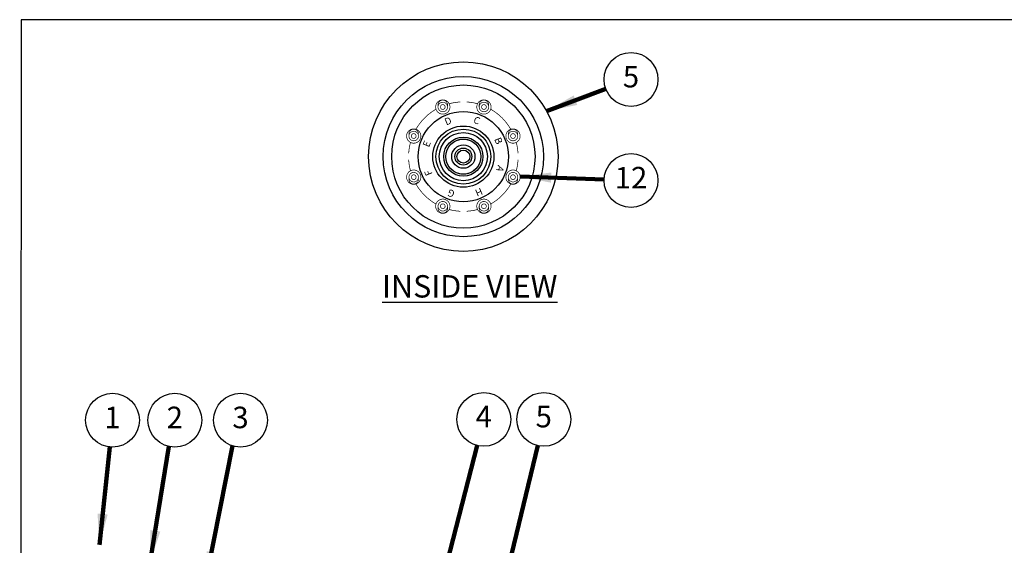
# Model space of a CAD drawing. Extents: x -0.5 to 10.2, y -3.4 to 8.7.
# Drawn here: x -0.5 to 5.2, y 5.7 to 8.7 of the extents above; entities that cross this region are included whole.
import ezdxf
from ezdxf.enums import TextEntityAlignment as Align

# ---------------------------------------------------------------- set-up
doc = ezdxf.new("R2010")
doc.units = 0
doc.header["$MEASUREMENT"] = 0
doc.layers.get('0').update_dxf_attribs({"linetype": 'CONTINUOUS'})
for name, color, linetype in [('image', 7, 'CONTINUOUS'), ('text_bubbles', 6, 'CONTINUOUS'), ('title', 4, 'CONTINUOUS')]:
    doc.layers.add(name, color=color, linetype=linetype)
doc.styles.add('Arial', font='ARIAL.TTF')
doc.styles.add('L100', font='romans.shx', dxfattribs={"height": 0.1})
doc.styles.add('L200', font='ARIAL.TTF', dxfattribs={"height": 0.2})
doc.styles.add('L80', font='ROMANS', dxfattribs={"height": 0.08})
doc.styles.add('ROMANS', font='ROMANS.SHX')
doc.dimstyles.get("Standard").update_dxf_attribs({"dimtxt": 0.18, "dimasz": 0.18, "dimexe": 0.18, "dimexo": 0.0625, "dimgap": 0.09, "dimtad": 0, "dimtih": 1, "dimtoh": 1, "dimdec": 4, "dimzin": 0, "dimdsep": 46, "dimtxsty": 'Standard', "dimcen": 0.09, "dimadec": 0, "dimazin": 0, "dimtfac": 1, "dimtdec": 4, "dimtofl": 0, "dimtmove": 0, "dimatfit": 3, "dimfxl": 0, "dimtolj": 1, "dimtzin": 0, "dimarcsym": 0})

# ---------------------------------------------------------------- blocks, each defined once
blk = doc.blocks.new('titleblock')
blk.add_lwpolyline([(0, 0), (10.6394, 0), (10.6485, 10.7044), (0.0091, 10.7044)], close=True)
at = {"layer": 'title', "style": 'L200'}
for tag, p in [('TITLE1', (1.2314, 1.3437)), ('TITLE2', (1.2314, 0.9842)), ('TITLE3', (2.7136, 0.5928)), ('TITLE4', (2.7136, 0.2693))]:
    blk.add_attdef(tag, p, '', height=0.2, dxfattribs=at)
at = {"layer": 'title', "color": 7, "style": 'L80'}
blk.add_attdef('REVISED', text='', height=0.08, dxfattribs=at).set_placement((8.261, 0.9696), align=Align.RIGHT)
at = {"layer": 'title', "style": 'L200'}
blk.add_attdef('D', text='', height=0.2, dxfattribs=at).set_placement((0.6064, 0.8842), align=Align.MIDDLE)
at = {"layer": 'title', "color": 7}
for tag, p, height, style in [('SCALE', (1.2314, 0.7006), 0.1, 'L100'), ('DWG-NAME', (0.2639, 0.0847), 0.08, 'L80')]:
    blk.add_attdef(tag, p, '', height=height, dxfattribs=dict(at, style=style))

msp = doc.modelspace()

# ---------------------------------------------------------------- linework, layer by layer
at = {"layer": 'image', "linetype": 'Continuous', "const_width": 0.0041}
for points in [[(1.981, 8.2449, 1), (1.981, 8.1619, 1), (1.981, 8.2449)], [(2.0087, 8.2157), (2.0086, 8.2176, 0.01756), (2.0084, 8.2196, 0.017744), (2.0081, 8.2215, 0.017704), (2.0076, 8.2235, 0.017814), (2.0069, 8.2253, 0.017839), (2.0062, 8.2272, 0.017685), (2.0053, 8.2289, 0.01766), (2.0043, 8.2306, 0.017786), (2.0032, 8.2322, 0.017842), (2.0019, 8.2338, 0.017833), (2.0006, 8.2352, 0.017759), (1.9991, 8.2366, 0.017608), (1.9976, 8.2378, 0.017621), (1.996, 8.2389, 0.017802), (1.9943, 8.24, 0.0179), (1.9925, 8.2408, 0.017929), (1.9907, 8.2416, 0.017842), (1.9888, 8.2422, 0.017622), (1.9869, 8.2427, 0.017551), (1.985, 8.2431, 0.017612), (1.983, 8.2433, 0.01774), (1.981, 8.2433, 0.017965), (1.979, 8.2433, 0.01797), (1.9771, 8.2431, 0.017758), (1.9751, 8.2427, 0.017641), (1.9732, 8.2422, 0.017596), (1.9714, 8.2416, 0.017684), (1.9695, 8.2408, 0.017925), (1.9678, 8.2399, 0.017923), (1.9661, 8.2389, 0.017682), (1.9644, 8.2378, 0.017706), (1.9629, 8.2366, 0.017946), (1.9615, 8.2352, 0.017545), (1.9601, 8.2338, 0.01666), (1.9589, 8.2323, 0.018276), (1.9577, 8.2306, 0.021532), (1.9567, 8.2289, 0.016503), (1.9559, 8.2272, 0.005958), (1.9551, 8.2256, 0.022828), (1.9545, 8.2235, 0.03986), (1.9539, 8.2201, 0.019587), (1.9534, 8.2157, 0.010236)], [(2.082, 8.2327, 0.051123), (2.0179, 8.2224)], [(2.1829, 8.2224, 0.051123), (2.1189, 8.2327)], [(2.2198, 8.2449, 1), (2.2198, 8.1619, 1), (2.2198, 8.2449)], [(2.2475, 8.2157), (2.2474, 8.2176, 0.01756), (2.2472, 8.2196, 0.017744), (2.2469, 8.2215, 0.017704), (2.2464, 8.2235, 0.017814), (2.2458, 8.2253, 0.017839), (2.245, 8.2272, 0.017685), (2.2441, 8.2289, 0.01766), (2.2431, 8.2306, 0.017786), (2.242, 8.2322, 0.017842), (2.2407, 8.2338, 0.017833), (2.2394, 8.2352, 0.017759), (2.238, 8.2366, 0.017608), (2.2364, 8.2378, 0.017621), (2.2348, 8.2389, 0.017802), (2.2331, 8.24, 0.0179), (2.2313, 8.2408, 0.017929), (2.2295, 8.2416, 0.017842), (2.2276, 8.2422, 0.017622), (2.2257, 8.2427, 0.017551), (2.2238, 8.2431, 0.017612), (2.2218, 8.2433, 0.01774), (2.2198, 8.2433, 0.017965), (2.2179, 8.2433, 0.01797), (2.2159, 8.2431, 0.017758), (2.214, 8.2427, 0.017641), (2.212, 8.2422, 0.017596), (2.2102, 8.2416, 0.017684), (2.2083, 8.2408, 0.017925), (2.2066, 8.2399, 0.017923), (2.2049, 8.2389, 0.017682), (2.2033, 8.2378, 0.017706), (2.2017, 8.2366, 0.017946), (2.2003, 8.2352, 0.017545), (2.1989, 8.2338, 0.01666), (2.1977, 8.2323, 0.018276), (2.1966, 8.2306, 0.021532), (2.1956, 8.2289, 0.016503), (2.1947, 8.2272, 0.005958), (2.1939, 8.2256, 0.022828), (2.1933, 8.2235, 0.03986), (2.1927, 8.2201, 0.019587), (2.1922, 8.2157, 0.010236)], [(1.9415, 8.1907, 0.131919), (1.8248, 8.074)], [(2.0087, 8.2034), (2.0086, 8.2049, 0.013842), (2.0085, 8.2065, 0.013933), (2.0083, 8.208, 0.013911), (2.008, 8.2095, 0.013958), (2.0076, 8.211, 0.013999), (2.0071, 8.2125, 0.013995), (2.0066, 8.214, 0.013955), (2.0059, 8.2154, 0.013881), (2.0052, 8.2168, 0.01388), (2.0044, 8.2181, 0.013949), (2.0036, 8.2194, 0.014006), (2.0027, 8.2206, 0.014063), (2.0017, 8.2218, 0.014029), (2.0006, 8.2229, 0.0139), (1.9995, 8.224, 0.013839), (1.9983, 8.225, 0.013834), (1.997, 8.2259, 0.013885), (1.9957, 8.2268, 0.014005), (1.9944, 8.2276, 0.014081), (1.993, 8.2283, 0.014126), (1.9916, 8.2289, 0.014072), (1.9902, 8.2295, 0.013906), (1.9887, 8.23, 0.013822), (1.9872, 8.2303, 0.013801), (1.9857, 8.2306, 0.01382), (1.9841, 8.2309, 0.013885), (1.9826, 8.231, 0.013983), (1.981, 8.231, 0.014138), (1.9795, 8.231, 0.014141), (1.9779, 8.2309, 0.013994), (1.9764, 8.2306, 0.013902), (1.9749, 8.2303, 0.013845), (1.9734, 8.23, 0.013837), (1.9719, 8.2295, 0.013878), (1.9704, 8.2289, 0.013961), (1.969, 8.2283, 0.014104), (1.9676, 8.2276, 0.014108), (1.9663, 8.2268, 0.013973), (1.965, 8.2259, 0.013897), (1.9638, 8.225, 0.013863), (1.9626, 8.224, 0.013828), (1.9615, 8.2229, 0.013796), (1.9604, 8.2218, 0.013983), (1.9594, 8.2206, 0.014379), (1.9585, 8.2194, 0.014006), (1.9576, 8.2181, 0.013008), (1.9568, 8.2168, 0.014209), (1.9561, 8.2154, 0.01685), (1.9555, 8.2139, 0.012905), (1.9549, 8.2125, 0.004658), (1.9544, 8.2112, 0.018139), (1.954, 8.2095, 0.03129), (1.9537, 8.2069, 0.015332), (1.9534, 8.2034, 0.008066)], [(1.9534, 8.2034, 1), (2.0087, 8.2034)], [(1.981, 8.2172, 1), (1.981, 8.1895, 1), (1.981, 8.2172)], [(2.2475, 8.2034), (2.2475, 8.2049, 0.013842), (2.2473, 8.2065, 0.013933), (2.2471, 8.208, 0.013911), (2.2468, 8.2095, 0.013958), (2.2464, 8.211, 0.013999), (2.246, 8.2125, 0.013995), (2.2454, 8.214, 0.013955), (2.2448, 8.2154, 0.013881), (2.244, 8.2168, 0.01388), (2.2433, 8.2181, 0.013949), (2.2424, 8.2194, 0.014006), (2.2415, 8.2206, 0.014063), (2.2405, 8.2218, 0.014029), (2.2394, 8.2229, 0.0139), (2.2383, 8.224, 0.013839), (2.2371, 8.225, 0.013834), (2.2358, 8.2259, 0.013885), (2.2346, 8.2268, 0.014005), (2.2332, 8.2276, 0.014081), (2.2318, 8.2283, 0.014126), (2.2304, 8.2289, 0.014072), (2.229, 8.2295, 0.013906), (2.2275, 8.23, 0.013822), (2.226, 8.2303, 0.013801), (2.2245, 8.2306, 0.01382), (2.2229, 8.2309, 0.013885), (2.2214, 8.231, 0.013983), (2.2198, 8.231, 0.014138), (2.2183, 8.231, 0.014141), (2.2167, 8.2309, 0.013994), (2.2152, 8.2306, 0.013902), (2.2137, 8.2303, 0.013845), (2.2122, 8.23, 0.013837), (2.2107, 8.2295, 0.013878), (2.2092, 8.2289, 0.013961), (2.2078, 8.2283, 0.014104), (2.2065, 8.2276, 0.014108), (2.2051, 8.2268, 0.013973), (2.2038, 8.2259, 0.013897), (2.2026, 8.225, 0.013863), (2.2014, 8.224, 0.013828), (2.2003, 8.2229, 0.013796), (2.1992, 8.2218, 0.013983), (2.1982, 8.2206, 0.014379), (2.1973, 8.2194, 0.014006), (2.1964, 8.2181, 0.013008), (2.1956, 8.2168, 0.014209), (2.1949, 8.2154, 0.01685), (2.1943, 8.2139, 0.012905), (2.1937, 8.2125, 0.004658), (2.1933, 8.2112, 0.018139), (2.1929, 8.2095, 0.03129), (2.1925, 8.2069, 0.015332), (2.1922, 8.2034, 0.008066)], [(2.1922, 8.2034, 1), (2.2475, 8.2034)], [(2.2198, 8.2172, 1), (2.2198, 8.1895, 1), (2.2198, 8.2172)], [(2.376, 8.074, 0.131919), (2.2594, 8.1907)], [(1.8122, 8.076, 1), (1.8122, 7.993, 1), (1.8122, 8.076)], [(1.8398, 8.0468), (1.8397, 8.0488, 0.01756), (1.8395, 8.0507, 0.017744), (1.8392, 8.0527, 0.017704), (1.8387, 8.0546, 0.017814), (1.8381, 8.0565, 0.017839), (1.8373, 8.0583, 0.017685), (1.8364, 8.0601, 0.01766), (1.8354, 8.0618, 0.017786), (1.8343, 8.0634, 0.017842), (1.8331, 8.0649, 0.017833), (1.8317, 8.0664, 0.017759), (1.8303, 8.0677, 0.017608), (1.8287, 8.0689, 0.017621), (1.8271, 8.0701, 0.017802), (1.8254, 8.0711, 0.0179), (1.8236, 8.072, 0.017929), (1.8218, 8.0727, 0.017842), (1.8199, 8.0733, 0.017622), (1.818, 8.0738, 0.017551), (1.8161, 8.0742, 0.017612), (1.8141, 8.0744, 0.01774), (1.8122, 8.0745, 0.017965), (1.8102, 8.0744, 0.01797), (1.8082, 8.0742, 0.017758), (1.8063, 8.0738, 0.017641), (1.8044, 8.0733, 0.017596), (1.8025, 8.0727, 0.017684), (1.8007, 8.072, 0.017925), (1.7989, 8.0711, 0.017923), (1.7972, 8.0701, 0.017682), (1.7956, 8.0689, 0.017706), (1.794, 8.0677, 0.017946), (1.7926, 8.0664, 0.017545), (1.7912, 8.0649, 0.01666), (1.79, 8.0634, 0.018276), (1.7889, 8.0618, 0.021532), (1.7879, 8.06, 0.016503), (1.787, 8.0583, 0.005958), (1.7862, 8.0567, 0.022828), (1.7856, 8.0546, 0.03986), (1.785, 8.0512, 0.019587), (1.7845, 8.0468, 0.010236)], [(1.8398, 8.0345), (1.8398, 8.0361, 0.013842), (1.8396, 8.0376, 0.013933), (1.8394, 8.0391, 0.013911), (1.8391, 8.0407, 0.013958), (1.8387, 8.0422, 0.013999), (1.8383, 8.0436, 0.013995), (1.8377, 8.0451, 0.013955), (1.8371, 8.0465, 0.013881), (1.8364, 8.0479, 0.01388), (1.8356, 8.0492, 0.013949), (1.8347, 8.0505, 0.014006), (1.8338, 8.0518, 0.014063), (1.8328, 8.0529, 0.014029), (1.8317, 8.0541, 0.0139), (1.8306, 8.0551, 0.013839), (1.8294, 8.0561, 0.013834), (1.8282, 8.0571, 0.013885), (1.8269, 8.0579, 0.014005), (1.8255, 8.0587, 0.014081), (1.8242, 8.0594, 0.014126), (1.8227, 8.0601, 0.014072), (1.8213, 8.0606, 0.013906), (1.8198, 8.0611, 0.013822), (1.8183, 8.0615, 0.013801), (1.8168, 8.0618, 0.01382), (1.8153, 8.062, 0.013885), (1.8137, 8.0621, 0.013983), (1.8122, 8.0622, 0.014138), (1.8106, 8.0621, 0.014141), (1.8091, 8.062, 0.013994), (1.8075, 8.0618, 0.013902), (1.806, 8.0615, 0.013845), (1.8045, 8.0611, 0.013837), (1.803, 8.0606, 0.013878), (1.8016, 8.0601, 0.013961), (1.8001, 8.0594, 0.014104), (1.7988, 8.0587, 0.014108), (1.7974, 8.0579, 0.013973), (1.7961, 8.0571, 0.013897), (1.7949, 8.0561, 0.013863), (1.7937, 8.0551, 0.013828), (1.7926, 8.0541, 0.013796), (1.7915, 8.0529, 0.013983), (1.7905, 8.0518, 0.014379), (1.7896, 8.0505, 0.014006), (1.7887, 8.0492, 0.013008), (1.7879, 8.0479, 0.014209), (1.7872, 8.0465, 0.01685), (1.7866, 8.045, 0.012905), (1.786, 8.0436, 0.004658), (1.7856, 8.0424, 0.018139), (1.7852, 8.0407, 0.03129), (1.7848, 8.038, 0.015332), (1.7845, 8.0345, 0.008066)], [(2.3887, 8.076, 1), (2.3887, 7.993, 1), (2.3887, 8.076)], [(2.4164, 8.0468), (2.4163, 8.0488, 0.01756), (2.4161, 8.0507, 0.017744), (2.4157, 8.0527, 0.017704), (2.4153, 8.0546, 0.017814), (2.4146, 8.0565, 0.017839), (2.4139, 8.0583, 0.017685), (2.413, 8.0601, 0.01766), (2.412, 8.0618, 0.017786), (2.4109, 8.0634, 0.017842), (2.4096, 8.0649, 0.017833), (2.4083, 8.0664, 0.017759), (2.4068, 8.0677, 0.017608), (2.4053, 8.0689, 0.017621), (2.4037, 8.0701, 0.017802), (2.402, 8.0711, 0.0179), (2.4002, 8.072, 0.017929), (2.3984, 8.0727, 0.017842), (2.3965, 8.0733, 0.017622), (2.3946, 8.0738, 0.017551), (2.3926, 8.0742, 0.017612), (2.3907, 8.0744, 0.01774), (2.3887, 8.0745, 0.017965), (2.3867, 8.0744, 0.01797), (2.3848, 8.0742, 0.017758), (2.3828, 8.0738, 0.017641), (2.3809, 8.0733, 0.017596), (2.379, 8.0727, 0.017684), (2.3772, 8.072, 0.017925), (2.3754, 8.0711, 0.017923), (2.3737, 8.0701, 0.017682), (2.3721, 8.0689, 0.017706), (2.3706, 8.0677, 0.017946), (2.3691, 8.0664, 0.017545), (2.3678, 8.0649, 0.01666), (2.3666, 8.0634, 0.018276), (2.3654, 8.0618, 0.021532), (2.3644, 8.06, 0.016503), (2.3635, 8.0583, 0.005958), (2.3628, 8.0567, 0.022828), (2.3622, 8.0546, 0.03986), (2.3616, 8.0512, 0.019587), (2.361, 8.0468, 0.010236)], [(2.4164, 8.0345), (2.4163, 8.0361, 0.013842), (2.4162, 8.0376, 0.013933), (2.416, 8.0391, 0.013911), (2.4157, 8.0407, 0.013958), (2.4153, 8.0422, 0.013999), (2.4148, 8.0436, 0.013995), (2.4143, 8.0451, 0.013955), (2.4136, 8.0465, 0.013881), (2.4129, 8.0479, 0.01388), (2.4121, 8.0492, 0.013949), (2.4113, 8.0505, 0.014006), (2.4103, 8.0518, 0.014063), (2.4093, 8.0529, 0.014029), (2.4083, 8.0541, 0.0139), (2.4071, 8.0551, 0.013839), (2.406, 8.0561, 0.013834), (2.4047, 8.0571, 0.013885), (2.4034, 8.0579, 0.014005), (2.4021, 8.0587, 0.014081), (2.4007, 8.0594, 0.014126), (2.3993, 8.0601, 0.014072), (2.3978, 8.0606, 0.013906), (2.3964, 8.0611, 0.013822), (2.3949, 8.0615, 0.013801), (2.3933, 8.0618, 0.01382), (2.3918, 8.062, 0.013885), (2.3903, 8.0621, 0.013983), (2.3887, 8.0622, 0.014138), (2.3872, 8.0621, 0.014141), (2.3856, 8.062, 0.013994), (2.3841, 8.0618, 0.013902), (2.3825, 8.0615, 0.013845), (2.381, 8.0611, 0.013837), (2.3796, 8.0606, 0.013878), (2.3781, 8.0601, 0.013961), (2.3767, 8.0594, 0.014104), (2.3753, 8.0587, 0.014108), (2.374, 8.0579, 0.013973), (2.3727, 8.0571, 0.013897), (2.3715, 8.0561, 0.013863), (2.3703, 8.0551, 0.013828), (2.3691, 8.0541, 0.013796), (2.3681, 8.0529, 0.013983), (2.3671, 8.0518, 0.014379), (2.3661, 8.0505, 0.014006), (2.3653, 8.0492, 0.013008), (2.3645, 8.0479, 0.014209), (2.3638, 8.0465, 0.01685), (2.3631, 8.045, 0.012905), (2.3626, 8.0436, 0.004658), (2.3621, 8.0424, 0.018139), (2.3617, 8.0407, 0.03129), (2.3614, 8.038, 0.015332), (2.361, 8.0345, 0.008066)], [(1.7845, 8.0345, 1), (1.8398, 8.0345)], [(1.8122, 8.0483, 1), (1.8122, 8.0207, 1), (1.8122, 8.0483)], [(2.1004, 8.0181, 1), (2.1004, 7.8121, 1), (2.1004, 8.0181)], [(2.361, 8.0345, 1), (2.4164, 8.0345)], [(2.3887, 8.0483, 1), (2.3887, 8.0207, 1), (2.3887, 8.0483)], [(1.7932, 7.9976, 0.051123), (1.7828, 7.9335)], [(2.418, 7.9335, 0.051123), (2.4077, 7.9976)], [(1.7828, 7.8967, 0.051123), (1.7932, 7.8326)], [(2.4077, 7.8326, 0.051123), (2.418, 7.8967)], [(1.8122, 7.8372, 1), (1.8122, 7.7542, 1), (1.8122, 7.8372)], [(2.3887, 7.8372, 1), (2.3887, 7.7542, 1), (2.3887, 7.8372)], [(1.8398, 7.7957, 1), (1.7845, 7.7957)], [(1.7845, 7.7957), (1.7845, 7.7941, 0.013837), (1.7847, 7.7926, 0.01394), (1.7849, 7.7911, 0.013912), (1.7852, 7.7895, 0.013926), (1.7856, 7.788, 0.013972), (1.786, 7.7866, 0.014012), (1.7866, 7.7851, 0.013983), (1.7872, 7.7837, 0.013894), (1.7879, 7.7823, 0.01387), (1.7887, 7.781, 0.013903), (1.7896, 7.7797, 0.013971), (1.7905, 7.7784, 0.014092), (1.7915, 7.7773, 0.014089), (1.7926, 7.7761, 0.013959), (1.7937, 7.7751, 0.01388), (1.7949, 7.7741, 0.013834), (1.7961, 7.7731, 0.013839), (1.7974, 7.7723, 0.013895), (1.7988, 7.7715, 0.013979), (1.8001, 7.7708, 0.014109), (1.8016, 7.7701, 0.014103), (1.803, 7.7696, 0.01396), (1.8045, 7.7691, 0.013878), (1.806, 7.7687, 0.013837), (1.8075, 7.7684, 0.013845), (1.8091, 7.7682, 0.013902), (1.8106, 7.7681, 0.013994), (1.8122, 7.768, 0.014141), (1.8137, 7.7681, 0.014138), (1.8153, 7.7682, 0.013983), (1.8168, 7.7684, 0.013885), (1.8183, 7.7687, 0.01382), (1.8198, 7.7691, 0.013801), (1.8213, 7.7696, 0.013822), (1.8227, 7.7701, 0.013906), (1.8242, 7.7708, 0.014073), (1.8255, 7.7715, 0.014126), (1.8269, 7.7723, 0.014074), (1.8282, 7.7731, 0.014007), (1.8294, 7.7741, 0.013909), (1.8306, 7.7751, 0.013827), (1.8317, 7.7761, 0.013755), (1.8328, 7.7773, 0.013924), (1.8338, 7.7784, 0.014319), (1.8347, 7.7797, 0.013977), (1.8356, 7.781, 0.013042), (1.8364, 7.7823, 0.014256), (1.8371, 7.7837, 0.016859), (1.8377, 7.7852, 0.012892), (1.8383, 7.7866, 0.004629), (1.8387, 7.7878, 0.018121), (1.8391, 7.7895, 0.031324), (1.8395, 7.7922, 0.015354), (1.8398, 7.7957, 0.008073)], [(1.8398, 7.7834), (1.8397, 7.7814, -0.01756), (1.8395, 7.7795, -0.017744), (1.8392, 7.7775, -0.017704), (1.8387, 7.7756, -0.017814), (1.8381, 7.7737, -0.017839), (1.8373, 7.7719, -0.017685), (1.8364, 7.7701, -0.01766), (1.8354, 7.7684, -0.017786), (1.8343, 7.7668, -0.017842), (1.8331, 7.7653, -0.017833), (1.8317, 7.7638, -0.017759), (1.8303, 7.7625, -0.017608), (1.8287, 7.7612, -0.017621), (1.8271, 7.7601, -0.017802), (1.8254, 7.7591, -0.0179), (1.8236, 7.7582, -0.017929), (1.8218, 7.7575, -0.017842), (1.8199, 7.7568, -0.017622), (1.818, 7.7564, -0.017551), (1.8161, 7.756, -0.017612), (1.8141, 7.7558, -0.01774), (1.8122, 7.7557, -0.017965), (1.8102, 7.7558, -0.01797), (1.8082, 7.756, -0.017758), (1.8063, 7.7564, -0.017641), (1.8044, 7.7568, -0.017596), (1.8025, 7.7575, -0.017684), (1.8007, 7.7582, -0.017925), (1.7989, 7.7591, -0.017923), (1.7972, 7.7601, -0.017682), (1.7956, 7.7612, -0.017706), (1.794, 7.7625, -0.017946), (1.7926, 7.7638, -0.017545), (1.7912, 7.7653, -0.01666), (1.79, 7.7668, -0.018276), (1.7889, 7.7684, -0.021532), (1.7879, 7.7702, -0.016503), (1.787, 7.7719, -0.005958), (1.7862, 7.7735, -0.022828), (1.7856, 7.7756, -0.03986), (1.785, 7.7789, -0.019587), (1.7845, 7.7834, -0.010236)], [(1.8122, 7.8095, 1), (1.8122, 7.7819, 1), (1.8122, 7.8095)], [(2.4164, 7.7957, 1), (2.361, 7.7957)], [(2.361, 7.7957), (2.3611, 7.7941, 0.013837), (2.3612, 7.7926, 0.01394), (2.3614, 7.7911, 0.013912), (2.3617, 7.7895, 0.013926), (2.3621, 7.788, 0.013972), (2.3626, 7.7866, 0.014012), (2.3631, 7.7851, 0.013983), (2.3638, 7.7837, 0.013894), (2.3645, 7.7823, 0.01387), (2.3653, 7.781, 0.013903), (2.3661, 7.7797, 0.013971), (2.3671, 7.7784, 0.014092), (2.3681, 7.7773, 0.014089), (2.3691, 7.7761, 0.013959), (2.3703, 7.7751, 0.01388), (2.3715, 7.7741, 0.013834), (2.3727, 7.7731, 0.013839), (2.374, 7.7723, 0.013895), (2.3753, 7.7715, 0.013979), (2.3767, 7.7708, 0.014109), (2.3781, 7.7701, 0.014103), (2.3796, 7.7696, 0.01396), (2.381, 7.7691, 0.013878), (2.3825, 7.7687, 0.013837), (2.3841, 7.7684, 0.013845), (2.3856, 7.7682, 0.013902), (2.3872, 7.7681, 0.013994), (2.3887, 7.768, 0.014141), (2.3903, 7.7681, 0.014138), (2.3918, 7.7682, 0.013983), (2.3933, 7.7684, 0.013885), (2.3949, 7.7687, 0.01382), (2.3964, 7.7691, 0.013801), (2.3978, 7.7696, 0.013822), (2.3993, 7.7701, 0.013906), (2.4007, 7.7708, 0.014073), (2.4021, 7.7715, 0.014126), (2.4034, 7.7723, 0.014074), (2.4047, 7.7731, 0.014007), (2.406, 7.7741, 0.013909), (2.4071, 7.7751, 0.013827), (2.4083, 7.7761, 0.013755), (2.4093, 7.7773, 0.013924), (2.4103, 7.7784, 0.014319), (2.4113, 7.7797, 0.013977), (2.4121, 7.781, 0.013042), (2.4129, 7.7823, 0.014256), (2.4136, 7.7837, 0.016859), (2.4143, 7.7852, 0.012892), (2.4148, 7.7866, 0.004629), (2.4153, 7.7878, 0.018121), (2.4157, 7.7895, 0.031324), (2.416, 7.7922, 0.015354), (2.4164, 7.7957, 0.008073)], [(2.4164, 7.7834), (2.4163, 7.7814, -0.01756), (2.4161, 7.7795, -0.017744), (2.4157, 7.7775, -0.017704), (2.4153, 7.7756, -0.017814), (2.4146, 7.7737, -0.017839), (2.4139, 7.7719, -0.017685), (2.413, 7.7701, -0.01766), (2.412, 7.7684, -0.017786), (2.4109, 7.7668, -0.017842), (2.4096, 7.7653, -0.017833), (2.4083, 7.7638, -0.017759), (2.4068, 7.7625, -0.017608), (2.4053, 7.7612, -0.017621), (2.4037, 7.7601, -0.017802), (2.402, 7.7591, -0.0179), (2.4002, 7.7582, -0.017929), (2.3984, 7.7575, -0.017842), (2.3965, 7.7568, -0.017622), (2.3946, 7.7564, -0.017551), (2.3926, 7.756, -0.017612), (2.3907, 7.7558, -0.01774), (2.3887, 7.7557, -0.017965), (2.3867, 7.7558, -0.01797), (2.3848, 7.756, -0.017758), (2.3828, 7.7564, -0.017641), (2.3809, 7.7568, -0.017596), (2.379, 7.7575, -0.017684), (2.3772, 7.7582, -0.017925), (2.3754, 7.7591, -0.017923), (2.3737, 7.7601, -0.017682), (2.3721, 7.7612, -0.017706), (2.3706, 7.7625, -0.017946), (2.3691, 7.7638, -0.017545), (2.3678, 7.7653, -0.01666), (2.3666, 7.7668, -0.018276), (2.3654, 7.7684, -0.021532), (2.3644, 7.7702, -0.016503), (2.3635, 7.7719, -0.005958), (2.3628, 7.7735, -0.022828), (2.3622, 7.7756, -0.03986), (2.3616, 7.7789, -0.019587), (2.361, 7.7834, -0.010236)], [(2.3887, 7.8095, 1), (2.3887, 7.7819, 1), (2.3887, 7.8095)], [(1.9415, 7.6395), (1.9336, 7.6442, -0.006877), (1.926, 7.6491, -0.007085), (1.9185, 7.6541, -0.007126), (1.9112, 7.6593, -0.006993), (1.9042, 7.6647, -0.00691), (1.8974, 7.6702, -0.006813), (1.8908, 7.6758, -0.006811), (1.8844, 7.6816, -0.006832), (1.8782, 7.6875, -0.006621), (1.8723, 7.6934, -0.006173), (1.8666, 7.6994, -0.006641), (1.861, 7.7056, -0.007646), (1.8556, 7.712, -0.005958), (1.8507, 7.718, -0.002465), (1.8463, 7.7235, -0.007893), (1.8412, 7.7306, -0.01325), (1.834, 7.7417, -0.006709), (1.8248, 7.7562, -0.003678)], [(2.376, 7.7562), (2.3722, 7.7498, -0.006184), (2.3682, 7.7434, -0.005924), (2.364, 7.737, -0.005873), (2.3596, 7.7306, -0.00607), (2.355, 7.7243, -0.00614), (2.3502, 7.718, -0.006166), (2.3451, 7.7118, -0.006282), (2.3398, 7.7056, -0.006531), (2.3343, 7.6994, -0.006374), (2.3286, 7.6934, -0.005975), (2.3227, 7.6875, -0.006746), (2.3165, 7.6816, -0.008278), (2.3099, 7.6757, -0.006166), (2.3035, 7.6702, -0.001791), (2.2976, 7.6653, -0.009117), (2.2896, 7.6593, -0.015978), (2.2767, 7.6506, -0.007633), (2.2594, 7.6395, -0.003937)], [(1.981, 7.6683, 1), (1.981, 7.5853, 1), (1.981, 7.6683)], [(2.2198, 7.6683, 1), (2.2198, 7.5853, 1), (2.2198, 7.6683)], [(2.0087, 7.6268, 1), (1.9534, 7.6268)], [(1.9534, 7.6268), (1.9534, 7.6253, 0.013837), (1.9535, 7.6237, 0.01394), (1.9537, 7.6222, 0.013912), (1.954, 7.6207, 0.013926), (1.9544, 7.6192, 0.013972), (1.9549, 7.6177, 0.014012), (1.9555, 7.6162, 0.013983), (1.9561, 7.6148, 0.013894), (1.9568, 7.6134, 0.01387), (1.9576, 7.6121, 0.013903), (1.9585, 7.6108, 0.013971), (1.9594, 7.6096, 0.014092), (1.9604, 7.6084, 0.014089), (1.9615, 7.6073, 0.013959), (1.9626, 7.6062, 0.01388), (1.9638, 7.6052, 0.013834), (1.965, 7.6043, 0.013839), (1.9663, 7.6034, 0.013895), (1.9676, 7.6026, 0.013979), (1.969, 7.6019, 0.014109), (1.9704, 7.6013, 0.014103), (1.9719, 7.6007, 0.01396), (1.9734, 7.6002, 0.013878), (1.9749, 7.5998, 0.013837), (1.9764, 7.5995, 0.013845), (1.9779, 7.5993, 0.013902), (1.9795, 7.5992, 0.013994), (1.981, 7.5992, 0.014141), (1.9826, 7.5992, 0.014138), (1.9841, 7.5993, 0.013983), (1.9857, 7.5995, 0.013885), (1.9872, 7.5998, 0.01382), (1.9887, 7.6002, 0.013801), (1.9902, 7.6007, 0.013822), (1.9916, 7.6013, 0.013906), (1.993, 7.6019, 0.014073), (1.9944, 7.6026, 0.014126), (1.9957, 7.6034, 0.014074), (1.997, 7.6043, 0.014007), (1.9983, 7.6052, 0.013909), (1.9995, 7.6062, 0.013827), (2.0006, 7.6073, 0.013755), (2.0017, 7.6084, 0.013924), (2.0027, 7.6096, 0.014319), (2.0036, 7.6108, 0.013977), (2.0044, 7.6121, 0.013042), (2.0052, 7.6134, 0.014256), (2.0059, 7.6148, 0.016859), (2.0066, 7.6163, 0.012892), (2.0071, 7.6177, 0.004629), (2.0076, 7.619, 0.018121), (2.008, 7.6207, 0.031324), (2.0084, 7.6233, 0.015354), (2.0087, 7.6268, 0.008073)], [(2.0087, 7.6145), (2.0086, 7.6125, -0.01756), (2.0084, 7.6106, -0.017744), (2.0081, 7.6086, -0.017704), (2.0076, 7.6067, -0.017814), (2.0069, 7.6049, -0.017839), (2.0062, 7.603, -0.017685), (2.0053, 7.6013, -0.01766), (2.0043, 7.5996, -0.017786), (2.0032, 7.5979, -0.017842), (2.0019, 7.5964, -0.017833), (2.0006, 7.595, -0.017759), (1.9991, 7.5936, -0.017608), (1.9976, 7.5924, -0.017621), (1.996, 7.5912, -0.017802), (1.9943, 7.5902, -0.0179), (1.9925, 7.5894, -0.017929), (1.9907, 7.5886, -0.017842), (1.9888, 7.588, -0.017622), (1.9869, 7.5875, -0.017551), (1.985, 7.5871, -0.017612), (1.983, 7.5869, -0.01774), (1.981, 7.5869, -0.017965), (1.979, 7.5869, -0.01797), (1.9771, 7.5871, -0.017758), (1.9751, 7.5875, -0.017641), (1.9732, 7.588, -0.017596), (1.9714, 7.5886, -0.017684), (1.9695, 7.5894, -0.017925), (1.9678, 7.5902, -0.017923), (1.9661, 7.5912, -0.017682), (1.9644, 7.5924, -0.017706), (1.9629, 7.5936, -0.017946), (1.9615, 7.595, -0.017545), (1.9601, 7.5964, -0.01666), (1.9589, 7.5979, -0.018276), (1.9577, 7.5996, -0.021532), (1.9567, 7.6013, -0.016503), (1.9559, 7.603, -0.005958), (1.9551, 7.6046, -0.022828), (1.9545, 7.6067, -0.03986), (1.9539, 7.6101, -0.019587), (1.9534, 7.6145, -0.010236)], [(1.981, 7.6407, 1), (1.981, 7.613, 1), (1.981, 7.6407)], [(2.0179, 7.6078, 0.051123), (2.082, 7.5975)], [(2.1189, 7.5975, 0.051123), (2.1829, 7.6078)], [(2.2475, 7.6268, 1), (2.1922, 7.6268)], [(2.1922, 7.6268), (2.1922, 7.6253, 0.013837), (2.1923, 7.6237, 0.01394), (2.1926, 7.6222, 0.013912), (2.1929, 7.6207, 0.013926), (2.1933, 7.6192, 0.013972), (2.1937, 7.6177, 0.014012), (2.1943, 7.6162, 0.013983), (2.1949, 7.6148, 0.013894), (2.1956, 7.6134, 0.01387), (2.1964, 7.6121, 0.013903), (2.1973, 7.6108, 0.013971), (2.1982, 7.6096, 0.014092), (2.1992, 7.6084, 0.014089), (2.2003, 7.6073, 0.013959), (2.2014, 7.6062, 0.01388), (2.2026, 7.6052, 0.013834), (2.2038, 7.6043, 0.013839), (2.2051, 7.6034, 0.013895), (2.2065, 7.6026, 0.013979), (2.2078, 7.6019, 0.014109), (2.2092, 7.6013, 0.014103), (2.2107, 7.6007, 0.01396), (2.2122, 7.6002, 0.013878), (2.2137, 7.5998, 0.013837), (2.2152, 7.5995, 0.013845), (2.2167, 7.5993, 0.013902), (2.2183, 7.5992, 0.013994), (2.2198, 7.5992, 0.014141), (2.2214, 7.5992, 0.014138), (2.2229, 7.5993, 0.013983), (2.2245, 7.5995, 0.013885), (2.226, 7.5998, 0.01382), (2.2275, 7.6002, 0.013801), (2.229, 7.6007, 0.013822), (2.2304, 7.6013, 0.013906), (2.2318, 7.6019, 0.014073), (2.2332, 7.6026, 0.014126), (2.2346, 7.6034, 0.014074), (2.2358, 7.6043, 0.014007), (2.2371, 7.6052, 0.013909), (2.2383, 7.6062, 0.013827), (2.2394, 7.6073, 0.013755), (2.2405, 7.6084, 0.013924), (2.2415, 7.6096, 0.014319), (2.2424, 7.6108, 0.013977), (2.2433, 7.6121, 0.013042), (2.244, 7.6134, 0.014256), (2.2448, 7.6148, 0.016859), (2.2454, 7.6163, 0.012892), (2.246, 7.6177, 0.004629), (2.2464, 7.619, 0.018121), (2.2468, 7.6207, 0.031324), (2.2472, 7.6233, 0.015354), (2.2475, 7.6268, 0.008073)], [(2.2475, 7.6145), (2.2474, 7.6125, -0.01756), (2.2472, 7.6106, -0.017744), (2.2469, 7.6086, -0.017704), (2.2464, 7.6067, -0.017814), (2.2458, 7.6049, -0.017839), (2.245, 7.603, -0.017685), (2.2441, 7.6013, -0.01766), (2.2431, 7.5996, -0.017786), (2.242, 7.5979, -0.017842), (2.2407, 7.5964, -0.017833), (2.2394, 7.595, -0.017759), (2.238, 7.5936, -0.017608), (2.2364, 7.5924, -0.017621), (2.2348, 7.5912, -0.017802), (2.2331, 7.5902, -0.0179), (2.2313, 7.5894, -0.017929), (2.2295, 7.5886, -0.017842), (2.2276, 7.588, -0.017622), (2.2257, 7.5875, -0.017551), (2.2238, 7.5871, -0.017612), (2.2218, 7.5869, -0.01774), (2.2198, 7.5869, -0.017965), (2.2179, 7.5869, -0.01797), (2.2159, 7.5871, -0.017758), (2.214, 7.5875, -0.017641), (2.212, 7.588, -0.017596), (2.2102, 7.5886, -0.017684), (2.2083, 7.5894, -0.017925), (2.2066, 7.5902, -0.017923), (2.2049, 7.5912, -0.017682), (2.2033, 7.5924, -0.017706), (2.2017, 7.5936, -0.017946), (2.2003, 7.595, -0.017545), (2.1989, 7.5964, -0.01666), (2.1977, 7.5979, -0.018276), (2.1966, 7.5996, -0.021532), (2.1956, 7.6013, -0.016503), (2.1947, 7.603, -0.005958), (2.1939, 7.6046, -0.022828), (2.1933, 7.6067, -0.03986), (2.1927, 7.6101, -0.019587), (2.1922, 7.6145, -0.010236)], [(2.2198, 7.6407, 1), (2.2198, 7.613, 1), (2.2198, 7.6407)]]:
    msp.add_lwpolyline(points, format="xyb", dxfattribs=at)
for points in [[(1.9534, 8.2157), (1.9534, 8.2034)], [(2.0087, 8.2157), (2.0087, 8.2034)], [(2.1922, 8.2157), (2.1922, 8.2034)], [(2.2475, 8.2157), (2.2475, 8.2034)], [(1.7845, 8.0468), (1.7845, 8.0345)], [(1.8398, 8.0468), (1.8398, 8.0345)], [(2.361, 8.0468), (2.361, 8.0345)], [(2.4164, 8.0468), (2.4164, 8.0345)], [(1.7845, 7.7834), (1.7845, 7.7957)], [(1.8398, 7.7834), (1.8398, 7.7957)], [(2.361, 7.7834), (2.361, 7.7957)], [(2.4164, 7.7834), (2.4164, 7.7957)], [(1.9534, 7.6145), (1.9534, 7.6268)], [(2.0087, 7.6268), (2.0087, 7.6268)], [(2.0087, 7.6145), (2.0087, 7.6268)], [(2.1922, 7.6145), (2.1922, 7.6268)], [(2.2475, 7.6145), (2.2475, 7.6268)]]:
    msp.add_lwpolyline(points, dxfattribs=at)
at = {"layer": 'image', "linetype": 'Continuous'}
for radius in [0.5503, 0.4653, 0.4161, 0.2622, 0.1777, 0.1595, 0.1398, 0.1138, 0.1017, 0.0676, 0.0492, 0.0378]:
    msp.add_circle((2.1004, 7.9151), radius, dxfattribs=at)
at = {"layer": 'text_bubbles'}
for centre in [(3.074, 8.3634), (3.074, 7.7765), (0.0629, 6.3838), (0.4248, 6.3838), (0.8063, 6.3838), (2.2189, 6.3887), (2.5674, 6.3887)]:
    msp.add_circle(centre, 0.1563, dxfattribs=at)

# ---------------------------------------------------------------- block references
at = {"layer": 'title'}
msp.add_blockref('titleblock', (-0.4761, -1.9938), dxfattribs=at)

# ---------------------------------------------------------------- texts
at = {"layer": 'image', "linetype": 'Continuous', "style": 'Arial'}
for s, rotation, p in [('D', 22.5, (2.0014, 8.0956)), ('C', 337.5, (2.1547, 8.1133)), ('E', 67.5, (1.9003, 7.9663)), ('B', 292.5, (2.2787, 8.0164)), ('A', 247.5, (2.3017, 7.8683)), ('F', 112.5, (1.9222, 7.8141)), ('G', 157.5, (2.0546, 7.713)), ('H', 202.5, (2.2016, 7.7359))]:
    msp.add_text(s, height=0.041, rotation=rotation, dxfattribs=at).set_placement(p)
at = {"layer": 'image', "insert": (2.1375, 7.2265), "char_height": 0.13, "width": 2, "attachment_point": 2, "style": 'ROMANS'}
msp.add_mtext('{\\LINSIDE VIEW }', dxfattribs=at)
at = {"layer": 'text_bubbles', "style": 'ROMANS'}
for s, height, p in [('5', 0.125, (3.074, 8.3634)), ('12', 0.12503, (3.074, 7.7765)), ('1', 0.125, (0.0629, 6.3838)), ('2', 0.125, (0.4248, 6.3838)), ('3', 0.125, (0.8063, 6.3838)), ('4', 0.125, (2.2189, 6.3887)), ('5', 0.125, (2.5674, 6.3887))]:
    msp.add_text(s, height=height, dxfattribs=at).set_placement(p, align=Align.MIDDLE)

# ---------------------------------------------------------------- leaders
at = {"layer": 'text_bubbles'}
for points, override in [([(2.583, 8.1795), (2.9277, 8.3086)], {"dimtxt": 0.125, "dimexe": 0.125, "dimtxsty": 'ROMANS', "dimclrd": 256, "dimclre": 256, "dimclrt": 256, "dimtmove": 2, "dimlwd": 65535, "dimlwe": 65535}), ([(2.43, 7.7997), (2.9179, 7.7821)], {"dimtxt": 0.125, "dimexe": 0.125, "dimtxsty": 'ROMANS', "dimclrd": 256, "dimclre": 256, "dimclrt": 256, "dimtmove": 2, "dimlwd": 65535, "dimlwe": 65535}), ([(0.6033, 5.4408), (0.7606, 6.2344)], {"dimtxt": 0.125, "dimexe": 0.125, "dimclrd": 256, "dimclre": 256, "dimclrt": 256, "dimtmove": 2, "dimlwd": 65535, "dimlwe": 65535}), ([(1.8911, 5.1134), (2.1799, 6.2374)], {"dimtxt": 0.125, "dimexe": 0.125, "dimclrd": 256, "dimclre": 256, "dimclrt": 256, "dimtmove": 2, "dimlwd": 65535, "dimlwe": 65535}), ([(2.1717, 4.7352), (2.5321, 6.2365)], {"dimtxt": 0.125, "dimexe": 0.125, "dimclrd": 256, "dimclre": 256, "dimclrt": 256, "dimtmove": 2, "dimlwd": 65535, "dimlwe": 65535}), ([(-0.0133, 5.6598), (0.0466, 6.2284)], {"dimtxt": 0.125, "dimexe": 0.125, "dimclrd": 256, "dimclre": 256, "dimclrt": 256, "dimtmove": 2, "dimlwd": 65535, "dimlwe": 65535}), ([(0.2823, 5.5638), (0.3903, 6.2314)], {"dimtxt": 0.125, "dimexe": 0.125, "dimclrd": 256, "dimclre": 256, "dimclrt": 256, "dimtmove": 2, "dimlwd": 65535, "dimlwe": 65535})]:
    msp.add_leader(points, dimstyle='Standard', override=override, dxfattribs=at)

doc.saveas('drawing.dxf')
